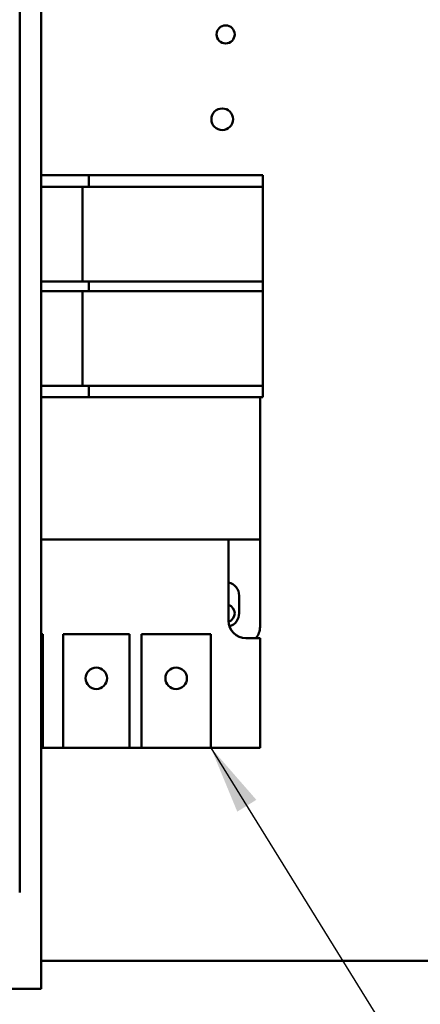
# Model space of a CAD drawing. Units: inches. Extents: x 2 to 108, y 1 to 84.
# Drawn here: x 31 to 34, y 34 to 41 of the extents above; entities that cross this region are included whole.
import ezdxf

# ---------------------------------------------------------------- set-up
doc = ezdxf.new("R2010")
doc.units = ezdxf.units.IN
doc.header["$LTSCALE"] = 5
doc.header["$MEASUREMENT"] = 0
for name, color, linetype, lineweight in [('Dimension (ANSI)', 7, 'Continuous', 25), ('Symbol (ANSI)', 7, 'Continuous', 25), ('Visible (ANSI)', 7, 'Continuous', 50)]:
    doc.layers.add(name, color=color, linetype=linetype, lineweight=lineweight)
doc.styles.add('Note Text (ANSI)', font='tahoma.ttf')
doc.dimstyles.new('Default (ANSI)', dxfattribs={"dimscale": 5, "dimtxt": 0.12, "dimasz": 0.098425, "dimexe": 0.125, "dimexo": 0.0625, "dimgap": 0.031496, "dimtad": 0, "dimtih": 1, "dimtoh": 1, "dimrnd": 1e-08, "dimzin": 0, "dimdsep": 46, "dimtxsty": 'Note Text (ANSI)', "dimcen": 0.09, "dimdle": 0.393701, "dimclrd": 256, "dimclre": 256, "dimclrt": 256, "dimadec": 0, "dimazin": 1, "dimtfac": 1, "dimtofl": 0, "dimtmove": 0, "dimatfit": 3, "dimfxl": 1, "dimtolj": 1, "dimtzin": 4, "dimlwd": -1, "dimlwe": -1, "dimarcsym": 0})
doc.dimstyles.new('Default (ANSI)$7', dxfattribs={"dimscale": 5, "dimtxt": 0.12, "dimasz": 0.098425, "dimexe": 0.125, "dimexo": 0.0625, "dimgap": 0.031496, "dimtad": 0, "dimtih": 1, "dimtoh": 1, "dimrnd": 1e-08, "dimzin": 0, "dimdsep": 46, "dimtxsty": 'Note Text (ANSI)', "dimcen": 0.09, "dimdle": 0.393701, "dimclrd": 256, "dimclre": 256, "dimclrt": 256, "dimadec": 0, "dimazin": 1, "dimtfac": 1, "dimtofl": 0, "dimtmove": 0, "dimatfit": 3, "dimfxl": 1, "dimtolj": 1, "dimtzin": 4, "dimlwd": -1, "dimlwe": -1, "dimarcsym": 0})

# ---------------------------------------------------------------- blocks, each defined once
blk = doc.blocks.new('*D38')
at = {"layer": 'Defpoints', "color": 0, "transparency": 16777216}
for p in [(23.5896, 51), (22.0049, 34), (31.0601, 34)]:
    blk.add_point(p, dxfattribs=at)
at = {"layer": 'Dimension (ANSI)', "transparency": 16777216}
for p, q in [((23.2771, 51), (21.3799, 51)), ((22.0049, 50.5079), (22.0049, 39.5451)), ((22.0049, 34.4921), (22.0049, 38.6056)), ((30.7476, 34), (21.3799, 34))]:
    blk.add_line(p, q, dxfattribs=at)
for points in [[(21.9229, 50.5079), (22.087, 50.5079), (22.0049, 51)], [(21.9229, 34.4921), (22.087, 34.4921), (22.0049, 34)]]:
    blk.add_solid(points, dxfattribs=at)
at = {"layer": 'Dimension (ANSI)', "transparency": 16777216, "insert": (21.0413, 39.3876), "char_height": 0.6, "attachment_point": 1, "style": 'Note Text (ANSI)'}
blk.add_mtext('\\A1;17.00', dxfattribs=at)

msp = doc.modelspace()

# ---------------------------------------------------------------- linework, layer by layer
at = {"layer": 'Visible (ANSI)'}
for p, q in [((31.0601, 42.1704), (31.0601, 33.9244)), ((30.905, 41.6024), (30.905, 34.4924)), ((31.0601, 39.6613), (31.3562, 39.6613)), ((31.3562, 39.6613), (31.4022, 39.6613)), ((31.4022, 39.6613), (31.4022, 39.5793)), ((31.4022, 39.6613), (31.5272, 39.6613)), ((31.5272, 39.6613), (32.4057, 39.6613)), ((32.4057, 39.6613), (32.6557, 39.6613)), ((32.6557, 39.5793), (32.6557, 39.6613)), ((31.0601, 39.5793), (31.3562, 39.5793)), ((31.3562, 39.5793), (31.3562, 38.8963)), ((31.3562, 39.5793), (31.4022, 39.5793)), ((31.5272, 39.5793), (31.4022, 39.5793)), ((31.5272, 39.5793), (32.4057, 39.5793)), ((32.6557, 39.5793), (32.4057, 39.5793)), ((32.6557, 39.5793), (32.6557, 38.8963)), ((31.3562, 38.8963), (31.0601, 38.8963)), ((31.4022, 38.8963), (31.3562, 38.8963)), ((31.4022, 38.8963), (31.5272, 38.8963)), ((31.4022, 38.8963), (31.4022, 38.8263)), ((32.4057, 38.8963), (31.5272, 38.8963)), ((32.4057, 38.8963), (32.6557, 38.8963)), ((32.6557, 38.8263), (32.6557, 38.8963)), ((31.0601, 38.8263), (31.3562, 38.8263)), ((31.3562, 38.8263), (31.3562, 38.1433)), ((31.3562, 38.8263), (31.4022, 38.8263)), ((31.5272, 38.8263), (31.4022, 38.8263)), ((31.5272, 38.8263), (32.4057, 38.8263)), ((32.6557, 38.8263), (32.4057, 38.8263)), ((32.6557, 38.8263), (32.6557, 38.1433)), ((31.3562, 38.1433), (31.0601, 38.1433)), ((31.4022, 38.1433), (31.3562, 38.1433)), ((31.4022, 38.1433), (31.5272, 38.1433)), ((31.4022, 38.1433), (31.4022, 38.0613)), ((32.4057, 38.1433), (31.5272, 38.1433)), ((32.4057, 38.1433), (32.6557, 38.1433)), ((32.6557, 38.0613), (32.6557, 38.1433)), ((31.3562, 38.0613), (31.0601, 38.0613)), ((31.4022, 38.0613), (31.3562, 38.0613)), ((31.5272, 38.0613), (31.4022, 38.0613)), ((32.4057, 38.0613), (31.5272, 38.0613)), ((32.6557, 38.0613), (32.4057, 38.0613)), ((32.6356, 38.0613), (32.6356, 37.0363)), ((32.4088, 37.0363), (31.0601, 37.0363)), ((32.6356, 37.0363), (32.4088, 37.0363)), ((32.4088, 36.4513), (32.4088, 37.0363)), ((32.6356, 37.0363), (32.6356, 36.4063)), ((32.4856, 36.6318), (32.4856, 36.5048)), ((31.0601, 36.3553), (31.0716, 36.3553)), ((31.0716, 36.3553), (31.0716, 35.5363)), ((31.2189, 36.3553), (31.6946, 36.3553)), ((31.2189, 35.5363), (31.2189, 36.3553)), ((31.6946, 36.3553), (31.6946, 35.5363)), ((31.7816, 36.3553), (32.2816, 36.3553)), ((31.7816, 35.5363), (31.7816, 36.3553)), ((32.2816, 36.3553), (32.2816, 35.5363)), ((32.6356, 36.3263), (32.5338, 36.3263)), ((32.6356, 35.5363), (32.6356, 36.3263)), ((31.0716, 35.5363), (31.0601, 35.5363)), ((31.0716, 35.5363), (31.2189, 35.5363)), ((31.6946, 35.5363), (31.2189, 35.5363)), ((31.6946, 35.5363), (31.7816, 35.5363)), ((32.2816, 35.5363), (31.7816, 35.5363)), ((32.2816, 35.5363), (32.6356, 35.5363)), ((40.1576, 34), (31.0601, 34)), ((31.0601, 33.7974), (31.0601, 33.9244)), ((31.0601, 33.7974), (23.482, 33.7974))]:
    msp.add_line(p, q, dxfattribs=at)
for centre, radius in [((32.3881, 40.6764), 0.065), ((32.3636, 40.065), 0.078), ((31.4567, 36.0363), 0.0775), ((32.0316, 36.0363), 0.0775)]:
    msp.add_circle(centre, radius, dxfattribs=at)
for centre, radius, start, end in [((32.3881, 36.6318), 0.0975, 0, 77.74238), ((32.3881, 36.5048), 0.065, 288.81008, 71.43009), ((32.3881, 36.5048), 0.0975, 286.2639, 0), ((32.5338, 36.4513), 0.125, 180, 270), ((32.5106, 36.4063), 0.125, 320.20818, 0)]:
    msp.add_arc(centre, radius, start, end, dxfattribs=at)

# ---------------------------------------------------------------- dimensions: what is measured, and where the dimension line sits
at = {"layer": 'Dimension (ANSI)'}
dim = msp.add_linear_dim(base=(22.0049, 34), p1=(23.5896, 51), p2=(31.0601, 34), angle=270, dimstyle='Default (ANSI)', override={"dimgap": 0.031496, "dimdec": 2, "dimtol": 0, "dimlim": 0, "dimtp": 0, "dimtm": 0, "dimtdec": 2, "dimatfit": 1}, dxfattribs=at)
dim.commit()
dim.dimension.update_dxf_attribs({"geometry": '*D38', "text_midpoint": (22.0049, 39.0754), "dimtype": 160})

# ---------------------------------------------------------------- leaders
at = {"layer": 'Symbol (ANSI)', "annotation_type": 0, "has_hookline": 1, "hookline_direction": 1, "text_width": 4.47}
msp.add_leader([(32.2816, 35.5363), (34.9332, 31.251), (33.6671, 31.1713)], dimstyle='Default (ANSI)$7', override={"dimtad": 0}, dxfattribs=at)

doc.saveas('drawing.dxf')
